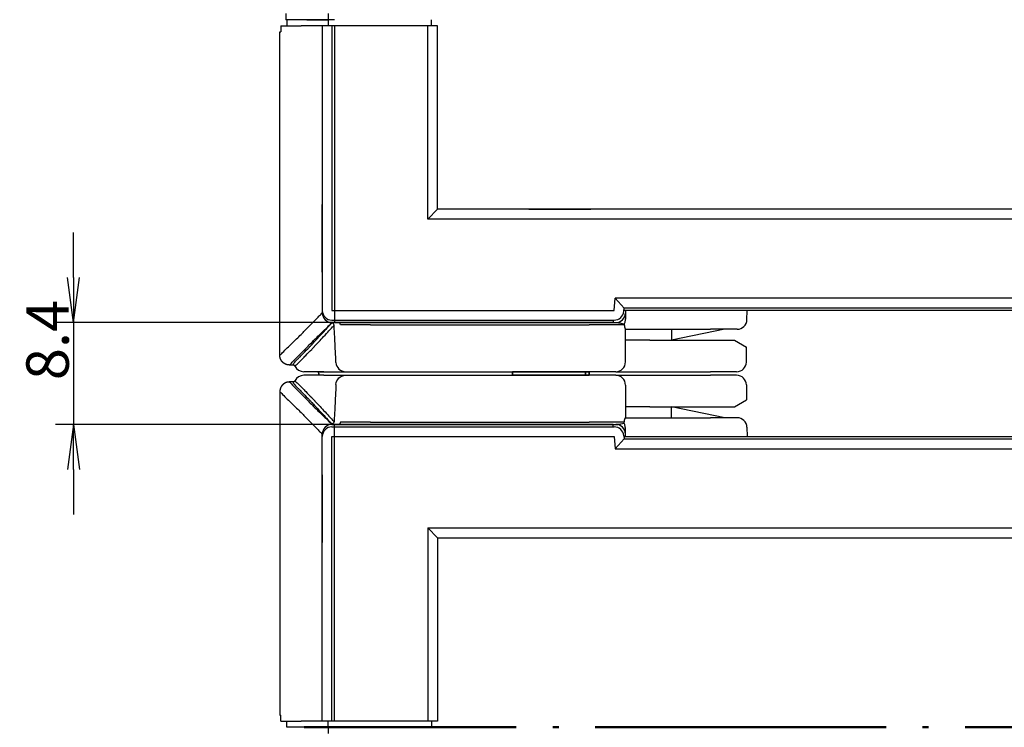
# Model space of a CAD drawing. Units: millimetres. Extents: x 1 to 593, y 1 to 419.
# Drawn here: x 66 to 147, y 52 to 110 of the extents above; entities that cross this region are included whole.
import ezdxf

# ---------------------------------------------------------------- set-up
doc = ezdxf.new("R2010")
doc.units = ezdxf.units.MM
doc.header["$PDMODE"] = 35
doc.header["$PDSIZE"] = -2
doc.linetypes.add('ACAD_ISO04W100', pattern=[30.5, 24, -3, 0.5, -3])
doc.styles.get("Standard").update_dxf_attribs({"font": 'isocp.shx', "width": 1.2})
doc.dimstyles.new('phoenix', dxfattribs={"dimtxt": 2.5, "dimasz": 3.72, "dimexe": 1.5, "dimexo": 0, "dimgap": 0.4, "dimtad": 1, "dimdec": 6, "dimdsep": 46, "dimtxsty": 'Standard', "dimblk": '_OPEN15', "dimcen": 0, "dimclrd": 1, "dimclre": 1, "dimclrt": 5, "dimadec": 4, "dimazin": 2, "dimtfac": 0.666667, "dimtdec": 6, "dimtmove": 0, "dimatfit": 0, "dimldrblk": '_OPEN15', "dimfxl": 1, "dimtolj": 1, "dimlwd": 25, "dimlwe": 25, "dimarcsym": 0})

# ---------------------------------------------------------------- blocks, each defined once
blk = doc.blocks.new('PH_GRPBLK')
at = {"layer": 'Defpoints', "color": 0, "linetype": 'Continuous'}
blk.add_point((0, 0), dxfattribs=at)
blk = doc.blocks.new('_OPEN15', base_point=(1, 0))
at = {"color": 0, "linetype": 'ByBlock'}
for p, q in [((1, 0), (0, 0.132)), ((0, 0), (1, 0)), ((1, 0), (0, -0.132))]:
    blk.add_line(p, q, dxfattribs=at)
blk = doc.blocks.new('*D21')
at = {"color": 1, "linetype": 'Continuous', "lineweight": 25}
for p, q in [((70.703, 88.914), (70.703, 92.634)), ((92.203, 85.194), (69.203, 85.194)), ((70.703, 85.194), (70.703, 76.794)), ((92.203, 76.794), (69.203, 76.794)), ((70.703, 73.074), (70.703, 69.354))]:
    blk.add_line(p, q, dxfattribs=at)
at = {"layer": 'Defpoints', "color": 0, "linetype": 'Continuous', "lineweight": 25}
for p in [(92.203, 85.194), (70.703, 76.794), (92.203, 76.794)]:
    blk.add_point(p, dxfattribs=at)
at = {"color": 1, "linetype": 'Continuous', "lineweight": 25, "xscale": 3.72, "yscale": 3.72, "zscale": 3.72}
for p, rotation in [((70.703, 85.194), 270), ((70.703, 76.794), 90)]:
    blk.add_blockref('_OPEN15', p, dxfattribs=dict(at, rotation=rotation))
at = {"color": 5, "linetype": 'Continuous', "lineweight": 25, "insert": (68.553, 83.756), "char_height": 3.5, "attachment_point": 5, "rotation": 90}
blk.add_mtext('\\A1;8.4', dxfattribs=at)

msp = doc.modelspace()

# ---------------------------------------------------------------- linework, layer by layer
at = {"color": 7, "linetype": 'Continuous'}
for p, q in [((88.2033585, 110.6743084), (88.2033585, 110.1743084)), ((91.7033585, 110.6743084), (91.7033585, 110.1743084)), ((92.2033585, 110.1743084), (88.2033585, 110.1743084)), ((100.7033585, 109.6743084), (91.2033585, 109.6743084)), ((91.2033585, 109.6743084), (91.2033585, 86.1943084)), ((91.7033585, 110.1743084), (91.7033585, 109.6743084)), ((92.2033585, 109.6743084), (92.2033585, 85.1943084)), ((100.2033585, 109.6743084), (100.2033585, 110.1743084)), ((100.7033585, 94.5343084), (100.7033585, 109.6743084)), ((91.2033585, 89.3443888), (91.2033585, 94.9343084)), ((248.7033585, 94.5343084), (100.7033585, 94.5343084)), ((108.2359345, 94.5343084), (113.3556176, 94.5343084)), ((116.0660254, 86.1245838), (116.0896233, 86.3943084)), ((233.2033585, 86.1943084), (116.0721255, 86.1943084)), ((233.3170938, 86.3943084), (116.0896233, 86.3943084)), ((92.0033585, 85.3943084), (115.2690697, 85.3943084)), ((115.2033585, 85.3943084), (115.2033585, 85.1943084)), ((115.2033585, 85.1943084), (92.2033585, 85.1943084)), ((92.0033585, 76.5943084), (115.2690697, 76.5943084)), ((115.2033585, 76.7943084), (92.2033585, 76.7943084)), ((92.2033585, 52.3143084), (92.2033585, 76.7943084)), ((115.2033585, 76.5943084), (115.2033585, 76.7943084)), ((91.2033585, 52.3143084), (91.2033585, 75.7943084)), ((116.0660254, 75.864033), (116.0896233, 75.5943084)), ((116.0721255, 75.7943084), (233.3345915, 75.7943084)), ((116.0896233, 75.5943084), (233.3170938, 75.5943084)), ((91.2033585, 72.644228), (91.2033585, 67.0543084)), ((100.7033585, 67.4543084), (248.7033585, 67.4543084)), ((100.7033585, 67.4543084), (100.7033585, 52.3143084)), ((108.2359345, 67.4543084), (113.3556176, 67.4543084)), ((100.7033585, 52.3143084), (91.2033585, 52.3143084)), ((91.7033585, 51.8143084), (91.7033585, 52.3143084)), ((100.2033585, 52.3143084), (100.2033585, 51.8143084)), ((91.7033585, 51.8143084), (91.7033585, 51.3143084)), ((100.2033585, 51.8143084), (91.7033585, 51.8143084))]:
    msp.add_line(p, q, dxfattribs=at)
for p, q in [((87.78156, 109.6743084), (87.78156, 109.1743084)), ((87.78156, 109.6743084), (89.4533585, 109.6743084)), ((89.9314835, 110.1743084), (88.2825518, 110.1743084)), ((88.2825518, 110.1743084), (88.2825518, 109.6743084)), ((91.2033585, 109.6743084), (89.4533585, 109.6743084)), ((89.9314835, 110.1743084), (91.7033585, 110.1743084)), ((91.2033585, 109.6743084), (91.2033585, 85.9943084)), ((91.4033585, 109.6743084), (91.2033585, 109.6743084)), ((91.7033585, 109.6743084), (91.4033585, 109.6743084)), ((91.7033585, 110.1743084), (91.7033585, 109.6743084)), ((92.2033585, 110.1743084), (91.7033585, 110.1743084)), ((87.7033585, 82.4943084), (87.7033585, 109.1743084)), ((87.7033585, 109.1743084), (87.78156, 109.1743084)), ((116.2033585, 86.1943084), (116.2033585, 85.9943084)), ((126.2170789, 85.4303465), (126.2304139, 86.1943084)), ((92.0033585, 85.1943084), (92.1760587, 85.1943084)), ((92.1760587, 85.1943084), (93.2033585, 85.1943084)), ((93.2033585, 85.1943084), (115.4033585, 85.1943084)), ((95.1719458, 85.0047756), (113.2033585, 85.0047756)), ((116.1997753, 84.6443084), (123.2033585, 84.6443084)), ((116.2033585, 81.9443084), (116.2033585, 84.6443084)), ((120.0033585, 84.6443084), (120.0033585, 83.7443084)), ((124.4033585, 84.6443084), (120.0033585, 83.7443084)), ((125.4172007, 84.6443084), (123.2033585, 84.6443084)), ((118.2033585, 83.7443084), (116.2033585, 83.7443084)), ((118.2033585, 83.7443084), (123.2033585, 83.7443084)), ((123.2033585, 83.7443084), (125.2033585, 83.7443084)), ((125.2033585, 83.7443084), (126.1933814, 83.1727184)), ((126.1716957, 81.9303465), (126.1933814, 83.1727184)), ((88.7817531, 81.6943084), (88.5033585, 81.6943084)), ((91.3385319, 81.1443084), (89.6747817, 81.1443084)), ((91.3385319, 80.8443084), (89.6747817, 80.8443084)), ((90.98469, 80.8443084), (90.8622155, 81.1443084)), ((90.9234527, 80.9943084), (90.8622155, 80.8443084)), ((90.98469, 81.1443084), (101.7513363, 81.1443084)), ((91.3385319, 81.1443084), (93.1329084, 81.1443084)), ((91.3385319, 80.8443084), (93.1329084, 80.8443084)), ((95.3277016, 81.1443084), (113.2033585, 81.1443084)), ((95.3277016, 80.8443084), (113.2033585, 80.8443084)), ((106.9033585, 81.1443084), (106.9033585, 80.8443172)), ((106.9033585, 80.8443084), (106.9033585, 81.1442996)), ((112.9033585, 81.1442996), (106.9033585, 81.1442996)), ((112.9033585, 80.8443172), (106.9033585, 80.8443172)), ((112.9033585, 80.8443172), (112.9033585, 81.1443084)), ((112.9033585, 81.1442996), (112.9033585, 80.8443084)), ((113.2033585, 81.1442996), (112.9033585, 81.1442996)), ((113.2033585, 80.8443172), (112.9033585, 80.8443172)), ((113.2033585, 80.8443172), (113.2033585, 81.1443084)), ((115.4033585, 81.1443084), (113.2033585, 81.1443084)), ((113.2033585, 81.1442996), (113.2033585, 80.8443084)), ((115.4033585, 80.8443084), (113.2033585, 80.8443084)), ((115.4033585, 81.1443084), (118.2033585, 81.1443084)), ((115.4033585, 80.8443084), (118.2033585, 80.8443084)), ((118.2033585, 81.1443084), (123.2033585, 81.1443084)), ((118.2033585, 80.8443084), (123.2033585, 80.8443084)), ((125.3718176, 81.1443084), (123.2033585, 81.1443084)), ((125.3718176, 80.8443084), (123.2033585, 80.8443084)), ((88.7817531, 80.2943084), (88.5033585, 80.2943084)), ((116.2033585, 80.0443084), (116.2033585, 77.3443084)), ((126.1716957, 80.0582703), (126.1933814, 78.8158984)), ((87.7033585, 79.4943084), (87.7033585, 52.8143084)), ((125.2033585, 78.2443084), (126.1933814, 78.8158984)), ((118.2033585, 78.2443084), (116.2033585, 78.2443084)), ((118.2033585, 78.2443084), (123.2033585, 78.2443084)), ((120.0033585, 77.3443084), (120.0033585, 78.2443084)), ((124.4033585, 77.3443084), (120.0033585, 78.2443084)), ((123.2033585, 78.2443084), (125.2033585, 78.2443084)), ((116.1997753, 77.3443084), (123.2033585, 77.3443084)), ((125.4172007, 77.3443084), (123.2033585, 77.3443084)), ((92.0033585, 76.7943084), (92.1760587, 76.7943084)), ((92.1760587, 76.7943084), (93.2033585, 76.7943084)), ((93.2033585, 76.7943084), (115.4033585, 76.7943084)), ((95.1719458, 76.9838412), (113.2033585, 76.9838412)), ((126.2170789, 76.5582703), (126.2304139, 75.7943084)), ((91.2033585, 52.3143084), (91.2033585, 75.9943084)), ((116.2033585, 75.7943084), (116.2033585, 75.9943084)), ((87.7033585, 52.8143084), (87.78156, 52.8143084)), ((87.78156, 52.3143084), (87.78156, 52.8143084)), ((87.78156, 52.3143084), (89.4533585, 52.3143084)), ((88.2825518, 51.8143084), (88.2825518, 52.3143084)), ((91.2033585, 52.3143084), (89.4533585, 52.3143084)), ((91.4033585, 52.3143084), (91.2033585, 52.3143084)), ((91.7033585, 52.3143084), (91.4033585, 52.3143084)), ((91.7033585, 51.8143084), (91.7033585, 52.3143084)), ((89.9314835, 51.8143084), (88.2825518, 51.8143084)), ((89.9314835, 51.8143084), (91.7033585, 51.8143084)), ((92.2033585, 51.8143084), (91.7033585, 51.8143084))]:
    msp.add_line(p, q)
at = {"color": 1, "linetype": 'Continuous'}
for p, q in [((92.0033585, 109.6743084), (92.0033585, 86.1943084)), ((99.9033585, 93.7343084), (99.9033585, 109.6743084)), ((100.7033585, 94.5343084), (99.9033585, 93.7343084)), ((249.5033585, 93.7343084), (99.9033585, 93.7343084)), ((115.2690697, 86.1943084), (115.3565583, 87.1943084)), ((234.0501587, 87.1943084), (115.3565583, 87.1943084)), ((116.0896233, 86.3943084), (115.3565583, 87.1943084)), ((92.0033585, 86.1943084), (115.2690697, 86.1943084)), ((92.0033585, 75.7943084), (115.2690697, 75.7943084)), ((92.0033585, 52.3143084), (92.0033585, 75.7943084)), ((115.2690697, 75.7943084), (115.3565583, 74.7943084)), ((116.0896233, 75.5943084), (115.3565583, 74.7943084)), ((115.3565583, 74.7943084), (234.0501587, 74.7943084)), ((99.9033585, 68.2543084), (249.5033585, 68.2543084)), ((100.7033585, 67.4543084), (99.9033585, 68.2543084)), ((99.9033585, 68.2543084), (99.9033585, 52.3143084))]:
    msp.add_line(p, q, dxfattribs=at)
for p, q in [((122.2033585, 84.6443084), (122.2033585, 84.6443084)), ((122.2033585, 77.3443084), (122.2033585, 77.3443084))]:
    msp.add_line(p, q).dxf.unprotected_set("ltscale", 0)
at = {"color": 1, "linetype": 'ACAD_ISO04W100', "lineweight": 50}
msp.add_line((259.7033585, 51.8143084), (89.7033585, 51.8143084), dxfattribs=at)
at = {"color": 7, "linetype": 'Continuous'}
for centre, start, end in [((92.0033585, 86.1943084), 180, 270), ((115.2690697, 86.1943084), 270, 355), ((92.0033585, 75.7943084), 90, 180), ((115.2690697, 75.7943084), 5, 90)]:
    msp.add_arc(centre, 0.8, start, end, dxfattribs=at)
for centre, start, end in [((92.0033585, 85.9943084), 180, 270), ((115.4033585, 85.9943084), 270, 0), ((125.4172007, 85.4443084), 270, 359), ((89.6747817, 81.9443084), 206.74368395, 270), ((115.4033585, 81.9443084), 270, 0), ((125.3718176, 81.9443084), 270, 359), ((89.6747817, 80.0443084), 90, 153.25631605), ((115.4033585, 80.0443084), 0, 90), ((125.3718176, 80.0443084), 1, 90), ((125.4172007, 76.5443084), 1, 90), ((92.0033585, 75.9943084), 90, 180), ((115.4033585, 75.9943084), 0, 90)]:
    msp.add_arc(centre, 0.8, start, end)
for centre, major_axis, ratio, start_param, end_param in [((91.980825, 84.9588277), (-0.1469878, 0.1356267), 0.998351408, 3.9400412386, 5.4567863692), ((92.5375865, 84.9943084), (0, 0.2), 0.8243786009, -1.4997862245, 0), ((113.2033585, 84.9943084), (3, 0), 0.0034890637, 0.266654614, 1.5707963268), ((93.1329084, 81.9443084), (0, 0.8), 0.9990023391, 1.6231562044, 3.1415926536)]:
    msp.add_ellipse(centre, major_axis=major_axis, ratio=ratio, start_param=start_param, end_param=end_param)
at = {"extrusion": (0, 0, -1)}
for centre, major_axis, ratio, start_param, end_param in [((93.1329084, 80.0443084), (0, 0.8), 0.9990023391, -1.5184364492, 0), ((91.980825, 77.0297891), (0.1469878, 0.1356267), 0.998351408, 0.798448585, 2.3151937156), ((92.5375865, 76.9943084), (0, 0.2), 0.8243786009, 1.6418064291, 3.1415926536), ((113.2033585, 76.9943084), (-3, 0), 0.0034890637, 3.4082472676, 4.7123889804)]:
    msp.add_ellipse(centre, major_axis=major_axis, ratio=ratio, start_param=start_param, end_param=end_param, dxfattribs=at)
at = {"color": 1, "linetype": 'Continuous'}
for points, knots in [([(89.4533585, 84.2093084), (89.6784279, 84.4388791), (89.8844362, 84.6490076), (90.0693835, 84.8376538), (90.2312123, 85.0027193), (90.3769186, 85.1513397), (90.5054807, 85.282473), (90.5973108, 85.3761397), (90.6804004, 85.4608911), (90.754485, 85.5364574), (90.7915273, 85.5742405), (90.8263077, 85.6097165), (90.8588454, 85.642905), (90.9043983, 85.689369), (90.9455652, 85.7313592), (90.9822462, 85.7687738), (91.0335996, 85.8211543), (91.0761562, 85.864562), (91.109728, 85.8988053), (91.1567287, 85.9467459), (91.1861017, 85.9767065), (91.1976864, 85.9885228), (91.2014691, 85.9923812), (91.2033585, 85.9943084), (91.2033585, 85.9943084)], [0, 0, 0, 0, 2.4528367814, 2.4528367814, 2.4528367814, 4.5990689651, 4.5990689651, 4.5990689651, 6.1320919535, 6.1320919535, 6.1320919535, 6.8986034477, 6.8986034477, 6.8986034477, 7.9717195396, 7.9717195396, 7.9717195396, 9.4740820682, 9.4740820682, 9.4740820682, 11.5773896083, 11.5773896083, 11.5773896083, 12.2641839071, 12.2641839071, 12.2641839071, 12.2641839071]), ([(90.2183585, 83.4443084), (90.4479293, 83.6693777), (90.6580577, 83.875386), (90.846704, 84.0603333), (91.0117694, 84.2221622), (91.1603898, 84.3678685), (91.2915232, 84.4964306), (91.3851899, 84.5882607), (91.4699412, 84.6713503), (91.5455075, 84.7454348), (91.5832906, 84.7824771), (91.6187667, 84.8172576), (91.6519552, 84.8497953), (91.6984191, 84.8953482), (91.7404093, 84.9365151), (91.777824, 84.9731961), (91.8302044, 85.0245495), (91.8736121, 85.067106), (91.9078554, 85.1006779), (91.9557961, 85.1476785), (91.9857566, 85.1770516), (91.9975729, 85.1886362), (92.0014313, 85.192419), (92.0033585, 85.1943084), (92.0033585, 85.1943084)], [0, 0, 0, 0, 2.4528367814, 2.4528367814, 2.4528367814, 4.5990689651, 4.5990689651, 4.5990689651, 6.1320919535, 6.1320919535, 6.1320919535, 6.8986034477, 6.8986034477, 6.8986034477, 7.9717195396, 7.9717195396, 7.9717195396, 9.4740820682, 9.4740820682, 9.4740820682, 11.5773896083, 11.5773896083, 11.5773896083, 12.2641839071, 12.2641839071, 12.2641839071, 12.2641839071]), ([(90.4125163, 83.4443084), (90.5233034, 83.5658641), (90.6289731, 83.6817047), (90.7292545, 83.7915625), (90.8696483, 83.9453635), (90.9994747, 84.0874319), (91.1181069, 84.2171525), (91.2841919, 84.3987613), (91.4285128, 84.5563637), (91.5497844, 84.6887073), (91.7195645, 84.8739882), (91.843914, 85.0094935), (91.9207713, 85.0932295), (91.9458675, 85.1205718), (91.965898, 85.1423907), (91.980825, 85.1586494)], [0, 0, 0, 0, 1.2840365611, 1.2840365611, 1.2840365611, 3.0816877466, 3.0816877466, 3.0816877466, 5.5983994062, 5.5983994062, 5.5983994062, 9.1217957298, 9.1217957298, 9.1217957298, 10.2722924885, 10.2722924885, 10.2722924885, 10.2722924885]), ([(90.6039786, 83.2635256), (90.7153363, 83.3844735), (90.8215505, 83.4997349), (90.9223488, 83.6090434), (91.0634664, 83.7620754), (91.1939625, 83.9034335), (91.3132068, 84.0325054), (91.4801488, 84.2132062), (91.625215, 84.3700206), (91.747113, 84.5017025), (91.9177702, 84.686057), (92.0427627, 84.8208848), (92.1200173, 84.904202), (92.1452433, 84.9314077), (92.1653774, 84.9531175), (92.1803815, 84.9692948)], [0, 0, 0, 0, 1.2840365611, 1.2840365611, 1.2840365611, 3.0816877466, 3.0816877466, 3.0816877466, 5.5983994062, 5.5983994062, 5.5983994062, 9.1217957298, 9.1217957298, 9.1217957298, 10.2722924885, 10.2722924885, 10.2722924885, 10.2722924885]), ([(87.7033585, 82.4943084), (87.7033585, 82.4943084), (87.7127773, 82.5035388), (87.7316196, 82.5220042), (87.7580003, 82.5478574), (87.8028718, 82.5918314), (87.8658599, 82.6535597), (87.9540431, 82.7399793), (88.077524, 82.8609906), (88.2354366, 83.0157449), (88.4565142, 83.232401), (88.7451697, 83.5152834), (89.0935162, 83.8566629), (89.207262, 83.9681338), (89.3273339, 84.0858043), (89.4533585, 84.2093084)], [11.7819948515, 11.7819948515, 11.7819948515, 11.7819948515, 13.2546462483, 13.2546462483, 13.2546462483, 15.3164801091, 15.3164801091, 15.3164801091, 18.2030475143, 18.2030475143, 18.2030475143, 22.2442418815, 22.2442418815, 22.2442418815, 23.5638155525, 23.5638155525, 23.5638155525, 23.5638155525]), ([(88.5033585, 81.6943084), (88.5033585, 81.6943084), (88.5125889, 81.7037272), (88.5310544, 81.7225695), (88.5569075, 81.7489502), (88.6008816, 81.7938217), (88.6626099, 81.8568097), (88.7490295, 81.944993), (88.8700407, 82.0684739), (89.024795, 82.2263865), (89.2414511, 82.4474641), (89.5243335, 82.7361196), (89.865713, 83.084466), (89.9771839, 83.1982118), (90.0948544, 83.3182838), (90.2183585, 83.4443084)], [11.7819948515, 11.7819948515, 11.7819948515, 11.7819948515, 13.2546462483, 13.2546462483, 13.2546462483, 15.3164801091, 15.3164801091, 15.3164801091, 18.2030475143, 18.2030475143, 18.2030475143, 22.2442418815, 22.2442418815, 22.2442418815, 23.5638155525, 23.5638155525, 23.5638155525, 23.5638155525]), ([(89.0858912, 82.089994), (89.1202059, 82.1249162), (89.1567562, 82.1621157), (89.1955146, 82.2015657), (89.2497765, 82.2567957), (89.3083673, 82.3164377), (89.3711932, 82.3803991), (89.4591494, 82.469945), (89.5554096, 82.5679601), (89.6596453, 82.6741199), (89.8055752, 82.8227436), (89.9671468, 82.9873404), (90.143213, 83.1667742), (90.2007041, 83.2253648), (90.2597384, 83.2855353), (90.3202706, 83.3472404)], [0, 0, 0, 0, 0.7574488936, 0.7574488936, 0.7574488936, 1.8178773445, 1.8178773445, 1.8178773445, 3.3024771759, 3.3024771759, 3.3024771759, 5.3809169398, 5.3809169398, 5.3809169398, 6.0595911484, 6.0595911484, 6.0595911484, 6.0595911484]), ([(89.2835202, 81.9024396), (89.31765, 81.9375364), (89.3540033, 81.9749219), (89.392553, 82.0145692), (89.4465225, 82.0700754), (89.5047977, 82.1300155), (89.5672853, 82.1942967), (89.6547679, 82.2842904), (89.7505099, 82.3827955), (89.8541847, 82.4894861), (89.9993294, 82.6388529), (90.1600321, 82.8042728), (90.3351522, 82.9846037), (90.3923343, 83.0434873), (90.4510515, 83.1039586), (90.5112585, 83.1659723)], [0, 0, 0, 0, 0.7574488936, 0.7574488936, 0.7574488936, 1.8178773445, 1.8178773445, 1.8178773445, 3.3024771759, 3.3024771759, 3.3024771759, 5.3809169398, 5.3809169398, 5.3809169398, 6.0595911484, 6.0595911484, 6.0595911484, 6.0595911484]), ([(88.7817531, 81.6943084), (88.7816878, 81.6943078), (88.7823238, 81.6953864), (88.7834794, 81.6975421), (88.7922732, 81.713946), (88.8297109, 81.7930184), (88.9446632, 81.9333488), (88.9821987, 81.9791709), (89.0283832, 82.0314681), (89.0858912, 82.089994)], [5.6661229394, 5.6661229394, 5.6661229394, 5.6661229394, 6.1770210931, 6.1770210931, 6.1770210931, 10.0645774875, 10.0645774875, 10.0645774875, 11.3339836571, 11.3339836571, 11.3339836571, 11.3339836571]), ([(88.9603588, 81.5843084), (88.9603069, 81.5843079), (88.961034, 81.5851751), (88.9623957, 81.5869083), (88.9727576, 81.600097), (89.0187339, 81.6636713), (89.1389722, 81.7764968), (89.1782336, 81.8133378), (89.2257121, 81.8553848), (89.2835202, 81.9024396)], [5.6661229394, 5.6661229394, 5.6661229394, 5.6661229394, 6.1770210931, 6.1770210931, 6.1770210931, 10.0645774875, 10.0645774875, 10.0645774875, 11.3339836571, 11.3339836571, 11.3339836571, 11.3339836571]), ([(88.9603588, 80.4043084), (88.9603069, 80.4043089), (88.961034, 80.4034417), (88.9623957, 80.4017085), (88.9727576, 80.3885198), (89.0187339, 80.3249455), (89.1389722, 80.21212), (89.1782336, 80.175279), (89.2257121, 80.133232), (89.2835202, 80.0861772)], [5.6661229394, 5.6661229394, 5.6661229394, 5.6661229394, 6.1770210931, 6.1770210931, 6.1770210931, 10.0645774875, 10.0645774875, 10.0645774875, 11.3339836571, 11.3339836571, 11.3339836571, 11.3339836571]), ([(88.5033585, 80.2943084), (88.5033585, 80.2943084), (88.5125889, 80.2848896), (88.5310544, 80.2660473), (88.5569075, 80.2396666), (88.6008816, 80.1947951), (88.6626099, 80.1318071), (88.7490295, 80.0436238), (88.8700407, 79.9201429), (89.024795, 79.7622303), (89.2414511, 79.5411527), (89.5243335, 79.2524972), (89.865713, 78.9041508), (89.9771839, 78.790405), (90.0948544, 78.670333), (90.2183585, 78.5443084)], [11.7819948515, 11.7819948515, 11.7819948515, 11.7819948515, 13.2546462483, 13.2546462483, 13.2546462483, 15.3164801091, 15.3164801091, 15.3164801091, 18.2030475143, 18.2030475143, 18.2030475143, 22.2442418815, 22.2442418815, 22.2442418815, 23.5638155525, 23.5638155525, 23.5638155525, 23.5638155525]), ([(88.7817531, 80.2943084), (88.7816878, 80.294309), (88.7823238, 80.2932304), (88.7834794, 80.2910747), (88.7922732, 80.2746708), (88.8297109, 80.1955984), (88.9446632, 80.055268), (88.9821987, 80.0094459), (89.0283832, 79.9571487), (89.0858912, 79.8986228)], [5.6661229394, 5.6661229394, 5.6661229394, 5.6661229394, 6.1770210931, 6.1770210931, 6.1770210931, 10.0645774875, 10.0645774875, 10.0645774875, 11.3339836571, 11.3339836571, 11.3339836571, 11.3339836571]), ([(89.0858912, 79.8986228), (89.1202059, 79.8637006), (89.1567562, 79.8265011), (89.1955146, 79.7870511), (89.2497765, 79.7318211), (89.3083673, 79.6721791), (89.3711932, 79.6082177), (89.4591494, 79.5186718), (89.5554096, 79.4206567), (89.6596453, 79.3144969), (89.8055752, 79.1658732), (89.9671468, 79.0012764), (90.143213, 78.8218426), (90.2007041, 78.763252), (90.2597384, 78.7030815), (90.3202706, 78.6413764)], [0, 0, 0, 0, 0.7574488936, 0.7574488936, 0.7574488936, 1.8178773445, 1.8178773445, 1.8178773445, 3.3024771759, 3.3024771759, 3.3024771759, 5.3809169398, 5.3809169398, 5.3809169398, 6.0595911484, 6.0595911484, 6.0595911484, 6.0595911484]), ([(89.2835202, 80.0861772), (89.31765, 80.0510804), (89.3540033, 80.0136949), (89.392553, 79.9740476), (89.4465225, 79.9185414), (89.5047977, 79.8586013), (89.5672853, 79.7943201), (89.6547679, 79.7043264), (89.7505099, 79.6058213), (89.8541847, 79.4991307), (89.9993294, 79.3497639), (90.1600321, 79.184344), (90.3351522, 79.0040131), (90.3923343, 78.9451295), (90.4510515, 78.8846582), (90.5112585, 78.8226445)], [0, 0, 0, 0, 0.7574488936, 0.7574488936, 0.7574488936, 1.8178773445, 1.8178773445, 1.8178773445, 3.3024771759, 3.3024771759, 3.3024771759, 5.3809169398, 5.3809169398, 5.3809169398, 6.0595911484, 6.0595911484, 6.0595911484, 6.0595911484]), ([(87.7033585, 79.4943084), (87.7033585, 79.4943084), (87.7127773, 79.485078), (87.7316196, 79.4666126), (87.7580003, 79.4407594), (87.8028718, 79.3967854), (87.8658599, 79.3350571), (87.9540431, 79.2486375), (88.077524, 79.1276262), (88.2354366, 78.9728719), (88.4565142, 78.7562158), (88.7451697, 78.4733334), (89.0935162, 78.1319539), (89.207262, 78.020483), (89.3273339, 77.9028125), (89.4533585, 77.7793084)], [11.7819948515, 11.7819948515, 11.7819948515, 11.7819948515, 13.2546462483, 13.2546462483, 13.2546462483, 15.3164801091, 15.3164801091, 15.3164801091, 18.2030475143, 18.2030475143, 18.2030475143, 22.2442418815, 22.2442418815, 22.2442418815, 23.5638155525, 23.5638155525, 23.5638155525, 23.5638155525]), ([(90.2183585, 78.5443084), (90.4479293, 78.3192391), (90.6580577, 78.1132308), (90.846704, 77.9282835), (91.0117694, 77.7664546), (91.1603898, 77.6207483), (91.2915232, 77.4921862), (91.3851899, 77.4003561), (91.4699412, 77.3172665), (91.5455075, 77.243182), (91.5832906, 77.2061397), (91.6187667, 77.1713592), (91.6519552, 77.1388215), (91.6984191, 77.0932686), (91.7404093, 77.0521017), (91.777824, 77.0154207), (91.8302044, 76.9640673), (91.8736121, 76.9215108), (91.9078554, 76.8879389), (91.9557961, 76.8409383), (91.9857566, 76.8115652), (91.9975729, 76.7999806), (92.0014313, 76.7961978), (92.0033585, 76.7943084), (92.0033585, 76.7943084)], [0, 0, 0, 0, 2.4528367814, 2.4528367814, 2.4528367814, 4.5990689651, 4.5990689651, 4.5990689651, 6.1320919535, 6.1320919535, 6.1320919535, 6.8986034477, 6.8986034477, 6.8986034477, 7.9717195396, 7.9717195396, 7.9717195396, 9.4740820682, 9.4740820682, 9.4740820682, 11.5773896083, 11.5773896083, 11.5773896083, 12.2641839071, 12.2641839071, 12.2641839071, 12.2641839071]), ([(90.4125163, 78.5443084), (90.5233034, 78.4227527), (90.6289731, 78.3069121), (90.7292545, 78.1970543), (90.8696483, 78.0432533), (90.9994747, 77.9011849), (91.1181069, 77.7714643), (91.2841919, 77.5898555), (91.4285128, 77.4322531), (91.5497844, 77.2999095), (91.7195645, 77.1146286), (91.843914, 76.9791233), (91.9207713, 76.8953873), (91.9458675, 76.868045), (91.965898, 76.8462261), (91.980825, 76.8299674)], [0, 0, 0, 0, 1.2840365611, 1.2840365611, 1.2840365611, 3.0816877466, 3.0816877466, 3.0816877466, 5.5983994062, 5.5983994062, 5.5983994062, 9.1217957298, 9.1217957298, 9.1217957298, 10.2722924885, 10.2722924885, 10.2722924885, 10.2722924885]), ([(90.6039786, 78.7250912), (90.7153363, 78.6041433), (90.8215505, 78.4888819), (90.9223488, 78.3795734), (91.0634664, 78.2265414), (91.1939625, 78.0851833), (91.3132068, 77.9561114), (91.4801488, 77.7754106), (91.625215, 77.6185962), (91.747113, 77.4869143), (91.9177702, 77.3025598), (92.0427627, 77.167732), (92.1200173, 77.0844148), (92.1452433, 77.0572091), (92.1653774, 77.0354993), (92.1803815, 77.019322)], [0, 0, 0, 0, 1.2840365611, 1.2840365611, 1.2840365611, 3.0816877466, 3.0816877466, 3.0816877466, 5.5983994062, 5.5983994062, 5.5983994062, 9.1217957298, 9.1217957298, 9.1217957298, 10.2722924885, 10.2722924885, 10.2722924885, 10.2722924885]), ([(89.4533585, 77.7793084), (89.6784279, 77.5497377), (89.8844362, 77.3396092), (90.0693835, 77.150963), (90.2312123, 76.9858975), (90.3769186, 76.8372771), (90.5054807, 76.7061438), (90.5973108, 76.6124771), (90.6804004, 76.5277257), (90.754485, 76.4521594), (90.7915273, 76.4143763), (90.8263077, 76.3789003), (90.8588454, 76.3457118), (90.9043983, 76.2992478), (90.9455652, 76.2572576), (90.9822462, 76.219843), (91.0335996, 76.1674625), (91.0761562, 76.1240548), (91.109728, 76.0898115), (91.1567287, 76.0418709), (91.1861017, 76.0119104), (91.1976864, 76.000094), (91.2014691, 75.9962356), (91.2033585, 75.9943084), (91.2033585, 75.9943084)], [0, 0, 0, 0, 2.4528367814, 2.4528367814, 2.4528367814, 4.5990689651, 4.5990689651, 4.5990689651, 6.1320919535, 6.1320919535, 6.1320919535, 6.8986034477, 6.8986034477, 6.8986034477, 7.9717195396, 7.9717195396, 7.9717195396, 9.4740820682, 9.4740820682, 9.4740820682, 11.5773896083, 11.5773896083, 11.5773896083, 12.2641839071, 12.2641839071, 12.2641839071, 12.2641839071])]:
    msp.add_open_spline(points, degree=3, knots=knots, dxfattribs=at)
for points, degree, knots in [([(116.1929867, 85.4303465), (116.1891688, 85.4032086), (116.1844066, 85.376175), (116.159182, 85.2533112), (116.1300358, 85.1612603), (116.1026938, 85.077294)], 3, [0.14279580989, 0.14279580989, 0.14279580989, 0.14279580989, 0.22548563335, 0.22548563335, 0.52138861669, 0.52138861669, 0.52138861669, 0.52138861669]), ([(116.2033585, 85.9943084), (116.2033585, 85.9943084), (116.2033585, 85.989631), (116.2033585, 85.9808704), (116.2033585, 85.9686055), (116.2033585, 85.948321), (116.2033585, 85.9217378), (116.2033585, 85.8845213), (116.2033585, 85.8353368), (116.2033585, 85.777646), (116.2033585, 85.7189551), (116.2033585, 85.6513794), (116.2033585, 85.5782163)], 3, [-1.8470784948, -1.8470784948, -1.8470784948, -1.8470784948, -1.616193683, -1.616193683, -1.616193683, -1.2929549464, -1.2929549464, -1.2929549464, -0.8404207151, -0.8404207151, -0.8404207151, -0.3800418892, -0.3800418892, -0.3800418892, -0.3800418892]), ([(92.5375865, 85.1943084), (92.4997989, 85.1943084), (92.4636626, 85.1941935), (92.4293016, 85.1939483), (92.3240708, 85.1931972), (92.2356511, 85.1912031), (92.1663996, 85.1876762), (92.1169342, 85.1851569), (92.0769724, 85.1818569), (92.0467902, 85.1776984), (92.0252314, 85.1747282), (92.0087213, 85.1713246), (91.9973504, 85.1674953), (91.9892284, 85.1647601), (91.983725, 85.1618081), (91.980825, 85.1586494)], 3, [-1.7881567326, -1.7881567326, -1.7881567326, -1.7881567326, -1.5878831785, -1.5878831785, -1.5878831785, -0.9745454193, -0.9745454193, -0.9745454193, -0.5364470198, -0.5364470198, -0.5364470198, -0.2235195916, -0.2235195916, -0.2235195916, 0, 0, 0, 0]), ([(92.3348018, 81.9024396), (92.3346185, 81.9060874), (92.3344351, 81.9097351), (92.3342517, 81.9133829), (92.3131996, 82.3321667), (92.2921334, 82.7509498), (92.2710532, 83.1697321), (92.260513, 83.3791233), (92.2499694, 83.5885143), (92.2394222, 83.7979051), (92.2246562, 84.0910522), (92.2098832, 84.3841989), (92.1951034, 84.6773453), (92.1901969, 84.7746618), (92.1852896, 84.8719784), (92.1803815, 84.9692948)], 3, [3.7679790278, 3.7679790278, 3.7679790278, 3.7679790278, 3.7789510289, 3.7789510289, 3.7789510289, 5.0386013718, 5.0386013718, 5.0386013718, 5.6684265433, 5.6684265433, 5.6684265433, 6.5501817834, 6.5501817834, 6.5501817834, 6.8429003613, 6.8429003613, 6.8429003613, 6.8429003613]), ([(95.1719458, 85.0047756), (95.0640553, 85.0051354), (94.9557458, 85.0054763), (94.8479576, 85.0057952), (94.5178562, 85.0067716), (94.1950793, 85.0075331), (93.8945742, 85.0080438), (93.6799276, 85.0084086), (93.4786736, 85.0086429), (93.2934744, 85.008743), (93.1611892, 85.0088145), (93.0374621, 85.0088164), (92.9250381, 85.0087485), (92.8447353, 85.0087001), (92.770188, 85.0086161), (92.7020467, 85.0084985)], 3, [-3.0820673497, -3.0820673497, -3.0820673497, -3.0820673497, -2.7368758065, -2.7368758065, -2.7368758065, -1.6797267056, -1.6797267056, -1.6797267056, -0.9246202049, -0.9246202049, -0.9246202049, -0.3852584187, -0.3852584187, -0.3852584187, 0, 0, 0, 0]), ([(115.4033585, 85.1943084), (115.4340994, 85.1943084), (115.4657918, 85.1933729), (115.4981218, 85.1916208), (115.5433838, 85.1891678), (115.5899135, 85.1851109), (115.6364226, 85.1797943), (115.7015353, 85.172351), (115.766258, 85.1625141), (115.8278521, 85.1509759), (115.9140838, 85.1348225), (115.9940398, 85.1153039), (116.0570517, 85.0941388), (116.0734594, 85.0886276), (116.088715, 85.0830078), (116.1026944, 85.0772938)], 3, [-1.8470784948, -1.8470784948, -1.8470784948, -1.8470784948, -1.616193683, -1.616193683, -1.616193683, -1.2929549464, -1.2929549464, -1.2929549464, -0.8404207151, -0.8404207151, -0.8404207151, -0.2068727914, -0.2068727914, -0.2068727914, -0.0419023411, -0.0419023411, -0.0419023411, -0.0419023411]), ([(116.1026938, 85.077294), (116.0994831, 85.067434), (116.0972985, 85.0574278), (116.0939307, 85.030284), (116.094568, 85.0133603), (116.097332, 84.9970666)], 3, [0.234212626221, 0.234212626221, 0.234212626221, 0.234212626221, 0.269067008476, 0.269067008476, 0.328527587112, 0.328527587112, 0.328527587112, 0.328527587112]), ([(116.097332, 84.9970666), (116.1066759, 84.9419836), (116.1171783, 84.8924232), (116.1435835, 84.7832946), (116.1612428, 84.7264741), (116.1867108, 84.6597531), (116.1954347, 84.6443084), (116.1997753, 84.6443084)], 3, [0.41538326781, 0.41538326781, 0.41538326781, 0.41538326781, 0.60622345303, 0.60622345303, 0.91046077961, 0.91046077961, 1.17311651061, 1.17311651061, 1.17311651061, 1.17311651061]), ([(90.3202706, 83.3472404), (90.3241779, 83.3512235), (90.3280773, 83.3552142), (90.3319687, 83.3592126), (90.3374166, 83.3648104), (90.342849, 83.3704232), (90.3482657, 83.3760511), (90.3558491, 83.3839302), (90.3634019, 83.3918388), (90.3709241, 83.3997768), (90.3814551, 83.4108901), (90.3919261, 83.4220612), (90.4023371, 83.4332902), (90.4057366, 83.4369567), (90.4091296, 83.4406295), (90.4125163, 83.4443084)], 3, [0, 0, 0, 0, 0.04380827541, 0.04380827541, 0.04380827541, 0.10513986098, 0.10513986098, 0.10513986098, 0.19100408079, 0.19100408079, 0.19100408079, 0.31121398851, 0.31121398851, 0.31121398851, 0.35046620328, 0.35046620328, 0.35046620328, 0.35046620328]), ([(90.5112585, 83.1659723), (90.5151859, 83.1699752), (90.5191053, 83.1739859), (90.5230166, 83.1780043), (90.5284926, 83.1836301), (90.5339528, 83.189271), (90.5393974, 83.194927), (90.5470198, 83.2028455), (90.5546114, 83.2107936), (90.5621722, 83.2187714), (90.5727574, 83.2299402), (90.5832823, 83.2411672), (90.5937468, 83.2524523), (90.5971638, 83.2561372), (90.6005744, 83.2598283), (90.6039786, 83.2635256)], 3, [0, 0, 0, 0, 0.04380827541, 0.04380827541, 0.04380827541, 0.10513986098, 0.10513986098, 0.10513986098, 0.19100408079, 0.19100408079, 0.19100408079, 0.31121398851, 0.31121398851, 0.31121398851, 0.35046620328, 0.35046620328, 0.35046620328, 0.35046620328]), ([(88.5033585, 81.6943084), (88.4513924, 81.6960267), (88.3994841, 81.7011458), (88.3479589, 81.7096125), (88.2971419, 81.7213731), (88.2473585, 81.7363744), (88.1995466, 81.7542707), (88.1528354, 81.7752552), (88.1075008, 81.799182), (88.0638187, 81.8259057), (88.0220649, 81.8552806), (87.9822776, 81.8873225), (87.9445086, 81.9219532), (87.9089745, 81.9589473), (87.875892, 81.9980795), (87.8454775, 82.0391243), (87.8177901, 82.0820545), (87.792833, 82.1268071), (87.7707406, 82.1731001), (87.7516477, 82.2206513), (87.7356889, 82.2691787), (87.7216367, 82.3243851), (87.7115232, 82.3805946), (87.70541, 82.4373786), (87.7033585, 82.4943084)], 1, [0, 0, 0.0518866386, 0.1037732771, 0.1556599157, 0.2075465542, 0.2594331928, 0.3103825259, 0.3613318591, 0.4122811922, 0.4632305253, 0.5141798585, 0.5651628407, 0.6161458229, 0.6671288052, 0.7181117874, 0.7690947696, 0.8200765546, 0.8710583395, 0.9220401245, 0.9730219095, 1.0240036945, 1.0808635223, 1.1377233501, 1.1945831779, 1.2514430057, 1.2514430057]), ([(88.9603588, 81.5843084), (88.9495546, 81.603107), (88.9367491, 81.6206837), (88.9221671, 81.63673), (88.9062251, 81.6508383), (88.8888296, 81.6632152), (88.8702749, 81.6736514), (88.8506926, 81.6820375), (88.8302738, 81.6883202), (88.8093644, 81.6923933), (88.7817531, 81.6943084)], 1, [0, 0, 0.02161951953, 0.04323903905, 0.06485855858, 0.08608744424, 0.1073163299, 0.12854521556, 0.14978812494, 0.17103103431, 0.19227394369, 0.21995151556, 0.21995151556]), ([(88.9603588, 80.4043084), (88.9495546, 80.3855098), (88.9367491, 80.3679331), (88.9221671, 80.3518868), (88.9062251, 80.3377785), (88.8888296, 80.3254016), (88.8702749, 80.3149654), (88.8506926, 80.3065793), (88.8302738, 80.3002966), (88.8093644, 80.2962235), (88.7817531, 80.2943084)], 1, [0, 0, 0.02161951953, 0.04323903905, 0.06485855858, 0.08608744424, 0.1073163299, 0.12854521556, 0.14978812494, 0.17103103431, 0.19227394369, 0.21995151556, 0.21995151556]), ([(93.1329084, 81.1443084), (93.13911, 81.1443084), (93.1586076, 81.1443084), (93.1912753, 81.1443084), (93.2370101, 81.1443084), (93.3078781, 81.1443084), (93.4019411, 81.1443084), (93.5336294, 81.1443084), (93.7114316, 81.1443084), (93.9215124, 81.1443084), (94.2156256, 81.1443084), (94.5757314, 81.1443084), (94.9542911, 81.1443084), (95.0779024, 81.1443084), (95.2032754, 81.1443084), (95.3277016, 81.1443084)], 3, [0, 0, 0, 0, 0.4166054209, 0.4166054209, 0.4166054209, 0.99985301, 0.99985301, 0.99985301, 1.8163996349, 1.8163996349, 1.8163996349, 2.9595649097, 2.9595649097, 2.9595649097, 3.3328433668, 3.3328433668, 3.3328433668, 3.3328433668]), ([(93.1329084, 80.8443084), (93.13911, 80.8443084), (93.1586076, 80.8443084), (93.1912753, 80.8443084), (93.2370101, 80.8443084), (93.3078781, 80.8443084), (93.4019411, 80.8443084), (93.5336294, 80.8443084), (93.7114316, 80.8443084), (93.9215124, 80.8443084), (94.2156256, 80.8443084), (94.5757314, 80.8443084), (94.9542911, 80.8443084), (95.0779024, 80.8443084), (95.2032754, 80.8443084), (95.3277016, 80.8443084)], 3, [0, 0, 0, 0, 0.4166054209, 0.4166054209, 0.4166054209, 0.99985301, 0.99985301, 0.99985301, 1.8163996349, 1.8163996349, 1.8163996349, 2.9595649097, 2.9595649097, 2.9595649097, 3.3328433668, 3.3328433668, 3.3328433668, 3.3328433668]), ([(88.5033585, 80.2943084), (88.4513924, 80.2925901), (88.3994841, 80.287471), (88.3479589, 80.2790043), (88.2971419, 80.2672437), (88.2473585, 80.2522424), (88.1995466, 80.2343461), (88.1528354, 80.2133616), (88.1075008, 80.1894348), (88.0638187, 80.1627111), (88.0220649, 80.1333362), (87.9822776, 80.1012943), (87.9445086, 80.0666636), (87.9089745, 80.0296695), (87.875892, 79.9905373), (87.8454775, 79.9494925), (87.8177901, 79.9065623), (87.792833, 79.8618097), (87.7707406, 79.8155167), (87.7516477, 79.7679655), (87.7356889, 79.7194381), (87.7216367, 79.6642317), (87.7115232, 79.6080222), (87.70541, 79.5512382), (87.7033585, 79.4943084)], 1, [0, 0, 0.0518866386, 0.1037732771, 0.1556599157, 0.2075465542, 0.2594331928, 0.3103825259, 0.3613318591, 0.4122811922, 0.4632305253, 0.5141798585, 0.5651628407, 0.6161458229, 0.6671288052, 0.7181117874, 0.7690947696, 0.8200765546, 0.8710583395, 0.9220401245, 0.9730219095, 1.0240036945, 1.0808635223, 1.1377233501, 1.1945831779, 1.2514430057, 1.2514430057]), ([(92.3348018, 80.0861772), (92.3346185, 80.0825294), (92.3344351, 80.0788817), (92.3342517, 80.0752339), (92.3131996, 79.6564501), (92.2921334, 79.237667), (92.2710532, 78.8188847), (92.260513, 78.6094935), (92.2499694, 78.4001025), (92.2394222, 78.1907117), (92.2246562, 77.8975646), (92.2098832, 77.6044179), (92.1951034, 77.3112715), (92.1901969, 77.213955), (92.1852896, 77.1166384), (92.1803815, 77.019322)], 3, [3.7679790278, 3.7679790278, 3.7679790278, 3.7679790278, 3.7789510289, 3.7789510289, 3.7789510289, 5.0386013718, 5.0386013718, 5.0386013718, 5.6684265433, 5.6684265433, 5.6684265433, 6.5501817834, 6.5501817834, 6.5501817834, 6.8429003613, 6.8429003613, 6.8429003613, 6.8429003613]), ([(90.5112585, 78.8226445), (90.5151859, 78.8186416), (90.5191053, 78.8146309), (90.5230166, 78.8106125), (90.5284926, 78.8049867), (90.5339528, 78.7993458), (90.5393974, 78.7936898), (90.5470198, 78.7857713), (90.5546114, 78.7778232), (90.5621722, 78.7698454), (90.5727574, 78.7586766), (90.5832823, 78.7474496), (90.5937468, 78.7361645), (90.5971638, 78.7324796), (90.6005744, 78.7287885), (90.6039786, 78.7250912)], 3, [0, 0, 0, 0, 0.04380827541, 0.04380827541, 0.04380827541, 0.10513986098, 0.10513986098, 0.10513986098, 0.19100408079, 0.19100408079, 0.19100408079, 0.31121398851, 0.31121398851, 0.31121398851, 0.35046620328, 0.35046620328, 0.35046620328, 0.35046620328]), ([(90.3202706, 78.6413764), (90.3241779, 78.6373933), (90.3280773, 78.6334026), (90.3319687, 78.6294042), (90.3374166, 78.6238064), (90.342849, 78.6181936), (90.3482657, 78.6125657), (90.3558491, 78.6046866), (90.3634019, 78.596778), (90.3709241, 78.58884), (90.3814551, 78.5777267), (90.3919261, 78.5665556), (90.4023371, 78.5553266), (90.4057366, 78.5516601), (90.4091296, 78.5479873), (90.4125163, 78.5443084)], 3, [0, 0, 0, 0, 0.04380827541, 0.04380827541, 0.04380827541, 0.10513986098, 0.10513986098, 0.10513986098, 0.19100408079, 0.19100408079, 0.19100408079, 0.31121398851, 0.31121398851, 0.31121398851, 0.35046620328, 0.35046620328, 0.35046620328, 0.35046620328]), ([(116.097332, 76.9915502), (116.1066759, 77.0466332), (116.1171783, 77.0961936), (116.1435835, 77.2053222), (116.1612428, 77.2621427), (116.1867108, 77.3288637), (116.1954347, 77.3443084), (116.1997753, 77.3443084)], 3, [0.41538326781, 0.41538326781, 0.41538326781, 0.41538326781, 0.60622345303, 0.60622345303, 0.91046077961, 0.91046077961, 1.17311651061, 1.17311651061, 1.17311651061, 1.17311651061]), ([(92.5375865, 76.7943084), (92.4997989, 76.7943084), (92.4636626, 76.7944233), (92.4293016, 76.7946685), (92.3240708, 76.7954196), (92.2356511, 76.7974137), (92.1663996, 76.8009406), (92.1169342, 76.8034599), (92.0769724, 76.8067599), (92.0467902, 76.8109184), (92.0252314, 76.8138887), (92.0087213, 76.8172922), (91.9973504, 76.8211215), (91.9892284, 76.8238567), (91.983725, 76.8268087), (91.980825, 76.8299674)], 3, [-1.7881567326, -1.7881567326, -1.7881567326, -1.7881567326, -1.5878831785, -1.5878831785, -1.5878831785, -0.9745454193, -0.9745454193, -0.9745454193, -0.5364470198, -0.5364470198, -0.5364470198, -0.2235195916, -0.2235195916, -0.2235195916, 0, 0, 0, 0]), ([(95.1719458, 76.9838412), (95.0640553, 76.9834814), (94.9557458, 76.9831405), (94.8479576, 76.9828216), (94.5178562, 76.9818452), (94.1950793, 76.9810837), (93.8945742, 76.980573), (93.6799276, 76.9802082), (93.4786736, 76.9799739), (93.2934744, 76.9798738), (93.1611892, 76.9798023), (93.0374621, 76.9798004), (92.9250381, 76.9798683), (92.8447353, 76.9799167), (92.770188, 76.9800007), (92.7020467, 76.9801183)], 3, [-3.0820673497, -3.0820673497, -3.0820673497, -3.0820673497, -2.7368758065, -2.7368758065, -2.7368758065, -1.6797267056, -1.6797267056, -1.6797267056, -0.9246202049, -0.9246202049, -0.9246202049, -0.3852584187, -0.3852584187, -0.3852584187, 0, 0, 0, 0]), ([(115.4033585, 76.7943084), (115.4340994, 76.7943084), (115.4657918, 76.7952439), (115.4981218, 76.796996), (115.5433838, 76.799449), (115.5899135, 76.8035059), (115.6364226, 76.8088225), (115.7015353, 76.8162658), (115.766258, 76.8261027), (115.8278521, 76.8376409), (115.9140838, 76.8537943), (115.9940398, 76.8733129), (116.0570517, 76.894478), (116.0734594, 76.8999892), (116.088715, 76.905609), (116.1026944, 76.911323)], 3, [-1.8470784948, -1.8470784948, -1.8470784948, -1.8470784948, -1.616193683, -1.616193683, -1.616193683, -1.2929549464, -1.2929549464, -1.2929549464, -0.8404207151, -0.8404207151, -0.8404207151, -0.2068727914, -0.2068727914, -0.2068727914, -0.0419023411, -0.0419023411, -0.0419023411, -0.0419023411]), ([(116.1026938, 76.9113228), (116.0994831, 76.9211828), (116.0972985, 76.931189), (116.0939307, 76.9583328), (116.094568, 76.9752565), (116.097332, 76.9915502)], 3, [0.234212626221, 0.234212626221, 0.234212626221, 0.234212626221, 0.269067008476, 0.269067008476, 0.328527587112, 0.328527587112, 0.328527587112, 0.328527587112]), ([(116.1929867, 76.5582703), (116.1891688, 76.5854082), (116.1844066, 76.6124418), (116.159182, 76.7353056), (116.1300358, 76.8273565), (116.1026938, 76.9113228)], 3, [0.14279580989, 0.14279580989, 0.14279580989, 0.14279580989, 0.22548563335, 0.22548563335, 0.52138861669, 0.52138861669, 0.52138861669, 0.52138861669]), ([(116.2033585, 75.9943084), (116.2033585, 75.9943084), (116.2033585, 75.9989858), (116.2033585, 76.0077464), (116.2033585, 76.0200113), (116.2033585, 76.0402958), (116.2033585, 76.066879), (116.2033585, 76.1040955), (116.2033585, 76.15328), (116.2033585, 76.2109708), (116.2033585, 76.2696617), (116.2033585, 76.3372374), (116.2033585, 76.4104005)], 3, [-1.8470784948, -1.8470784948, -1.8470784948, -1.8470784948, -1.616193683, -1.616193683, -1.616193683, -1.2929549464, -1.2929549464, -1.2929549464, -0.8404207151, -0.8404207151, -0.8404207151, -0.3800418892, -0.3800418892, -0.3800418892, -0.3800418892])]:
    msp.add_open_spline(points, degree=degree, knots=knots)
for points in [[(116.2033585, 85.5782143), (116.2033585, 85.5287733), (116.1998764, 85.4793186), (116.1929867, 85.4303465)], [(116.2033585, 76.4104025), (116.2033585, 76.4598435), (116.1998764, 76.5092982), (116.1929867, 76.5582703)]]:
    msp.add_open_spline(points, degree=3)
for points in [[(92.1760587, 85.1943084), (92.1760465, 85.1945418), (92.1760343, 85.1947752)], [(92.1760587, 76.7943084), (92.1760465, 76.794075), (92.1760343, 76.7938416)]]:
    msp.add_rational_spline(points, [13.3170169486, 13.3170207815, 13.3170246144], degree=2)

# ---------------------------------------------------------------- block references
at = {"color": 1, "linetype": 'ACAD_ISO04W100', "lineweight": 25, "rotation": 270.0000000000002}
msp.add_blockref('PH_GRPBLK', (88.5033585, 81.6943084), dxfattribs=at)
at = {"color": 1, "linetype": 'ACAD_ISO04W100', "lineweight": 25, "extrusion": (0, 0, -1), "zscale": -1, "rotation": 89.9999999999998}
msp.add_blockref('PH_GRPBLK', (-88.5033585, 80.2943084), dxfattribs=at)

# ---------------------------------------------------------------- dimensions: what is measured, and where the dimension line sits
at = {"color": 1, "linetype": 'Continuous', "lineweight": 25}
dim = msp.add_linear_dim(base=(70.7033585, 76.7943084), p1=(92.2033585, 85.1943084), p2=(92.2033585, 76.7943084), angle=90, dimstyle='phoenix', override={"dimtxt": 3.5, "dimsah": 1}, dxfattribs=at)
dim.commit()
dim.dimension.update_dxf_attribs({"geometry": '*D21', "text_midpoint": (70.7033585, 83.7561321), "dimtype": 160})

doc.saveas('drawing.dxf')
